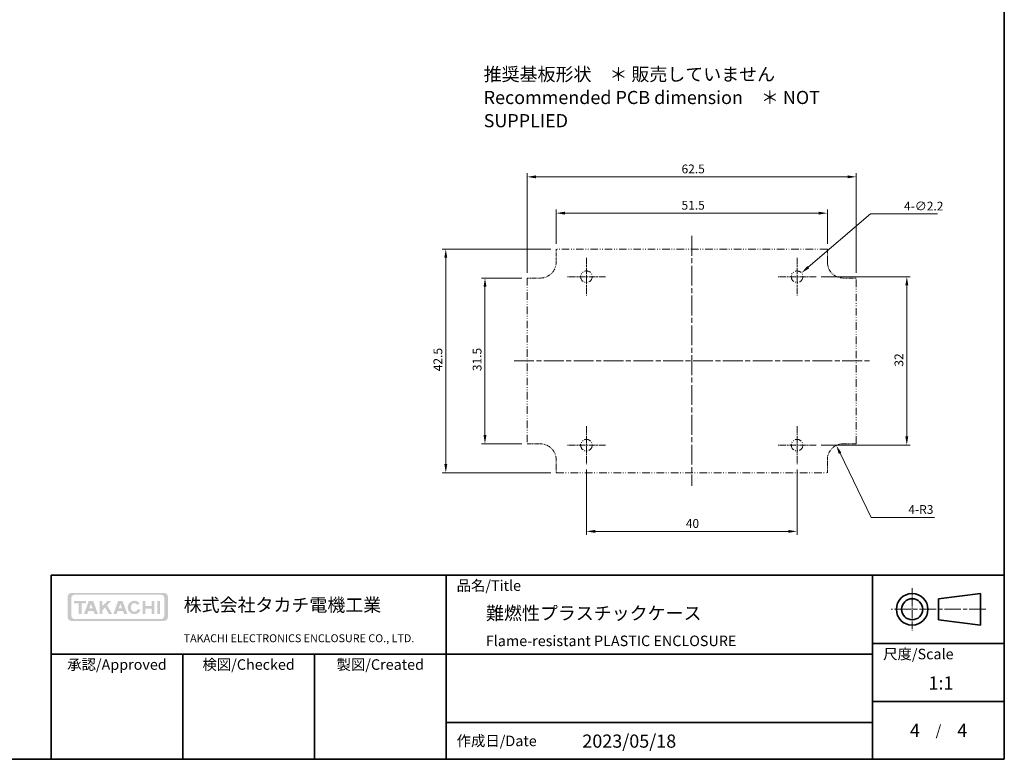
# Model space of a CAD drawing. Units: millimetres. Extents: x 10 to 1473, y 5 to 286.
# Drawn here: x 1286 to 1473, y 5 to 146 of the extents above; entities that cross this region are included whole.
import ezdxf
from ezdxf.enums import TextEntityAlignment as Align

# ---------------------------------------------------------------- set-up
doc = ezdxf.new("R2010")
doc.units = ezdxf.units.MM
doc.header["$LTSCALE"] = 0.6666666666666666
doc.linetypes.add('CHAIN', pattern=[0.35429999999999995, 0.2362, -0.0295, 0.0591, -0.0295])
doc.linetypes.add('DASH_DOUBLE_DOT', pattern=[0.43979999999999997, 0.24, -0.06, 0.0098, -0.06, 0.01, -0.06])
doc.layers.get('Defpoints').update_dxf_attribs({"lineweight": 25})
for name, color, linetype, lineweight in [('Border (ISO)', 7, 'Continuous', 35), ('Center Mark (ISO)', 131, 'Continuous', 18), ('Centerline (ISO)', 131, 'Continuous', 18), ('Dimension (ISO)', 7, 'Continuous', 18), ('Hatch (ISO)', 1, 'Continuous', 18), ('Symbol (ISO)', 7, 'Continuous', 18), ('Title (ISO)', 7, 'Continuous', 35), ('Visible (ISO)', 7, 'Continuous', 35)]:
    doc.layers.add(name, color=color, linetype=linetype, lineweight=lineweight)
doc.styles.add('Note Text (TK)', font='MS PGothic.ttf')
doc.styles.add('文字スタイル67', font='arial.ttf')
doc.dimstyles.new('Default - Method 1b (TK)', dxfattribs={"dimscale": 0.6666666666666666, "dimtxt": 2.5, "dimasz": 2.5, "dimexe": 1, "dimexo": 1.499999999999999, "dimgap": 1, "dimtad": 1, "dimtoh": 1, "dimrnd": 1e-08, "dimdsep": 46, "dimtxsty": 'Note Text (TK)', "dimcen": 0.09, "dimdle": 5, "dimclrd": 100, "dimclre": 100, "dimclrt": 7, "dimadec": 1, "dimazin": 1, "dimtfac": 1, "dimtmove": 0, "dimatfit": 3, "dimfxl": 1, "dimtolj": 1, "dimlwd": -1, "dimlwe": -1, "dimarcsym": 0})

# ---------------------------------------------------------------- blocks, each defined once
blk = doc.blocks.new('図面枠 tk図枠')
at = {"layer": 'Border (ISO)'}
for p in [(405.4999999999999, 289), (14.50000000000001, 8.000000000000007)]:
    blk.add_line(p, (405.4999999999999, 8.000000000000007), dxfattribs=at)
blk = doc.blocks.new('表題欄 tk表題欄')
at = {"layer": 'Hatch (ISO)'}
h = blk.add_hatch(color=256, dxfattribs=at)
edge = h.paths.add_edge_path(flags=0)
edge.add_arc((95.57537688673352, 236.2990653650367), 0.5958259999999996, 269.9999999999897, 360)
edge.add_line((96.17120288673351, 236.2990653650368), (96.17120288673348, 239.7107813650365))
edge.add_arc((95.5753768867335, 239.7107813650366), 0.5958259999999996, 0, 90.0000000000068)
edge.add_line((95.57537688673342, 240.3066073650366), (79.13710888673356, 240.3066073650366))
edge.add_arc((79.13710888673353, 239.7107813650366), 0.5958259999999996, 89.99999999999744, 180)
edge.add_line((78.54128288673353, 239.7107813650365), (78.54128288673331, 236.2990653650368))
edge.add_arc((79.13710888673332, 236.2990653650365), 0.5958259999999996, 180, 270.0000000000231)
edge.add_line((79.13710888673356, 235.7032393650365), (95.57537688673342, 235.7032393650367))
edge = h.paths.add_edge_path()
edge.add_line((77.83935088673357, 239.9556413650366), (77.83935088673357, 236.0542053650368))
edge.add_arc((78.54128288673346, 236.0542053650367), 0.7019319999998935, 180, 270.0000000000087)
edge.add_line((78.54128288673357, 235.3522733650368), (96.17120288673352, 235.3522733650368))
edge.add_arc((96.17120288673351, 236.0542053650367), 0.7019319999998921, 270, 360)
edge.add_line((96.8731348867334, 236.0542053650368), (96.87313488673352, 239.9556413650366))
edge.add_arc((96.1712028867336, 239.9556413650367), 0.7019319999998921, 0, 90.00000000000873)
edge.add_line((96.17120288673348, 240.6575733650367), (78.54128288673357, 240.6575733650366))
edge.add_arc((78.54128288673357, 239.9556413650366), 0.7019319999999984, 90, 180)
for points in [[(79.07181288673355, 239.1476033650369), (79.07181288673355, 238.6578833650367), (79.92066088673353, 238.6578833650367), (79.92066088673353, 236.6581933650368), (80.50832488673353, 236.6581933650368), (80.50832488673353, 238.6578833650367), (81.35717288673355, 238.6578833650367), (81.35717288673355, 239.1476033650369)], [(85.68407849525303, 236.6581933650368), (84.9434673993943, 237.8918698287545), (84.41792288673358, 237.3246628822781), (84.41792288673358, 236.6581933650368), (83.89555488673355, 236.6581933650368), (83.89555488673355, 239.1476033650369), (84.41792288673358, 239.1476033650369), (84.41792288673358, 238.0993979968839), (85.38913556809511, 239.1476033650369), (86.10696490847272, 239.1476033650369), (85.31925422435492, 238.2974470774499), (86.30334488673353, 236.6581933650368)], [(92.09142939614459, 239.1476033650369), (92.09142939614459, 236.6581933650368), (92.60971639614465, 236.6581933650368), (92.60971639614465, 237.6580383650368), (93.76872039614462, 237.6580383650368), (93.76872039614462, 236.6581933650368), (94.28700739614459, 236.6581933650368), (94.28700739614459, 239.1476033650369), (93.76872039614462, 239.1476033650369), (93.76872039614462, 238.1477583650367), (92.60971639614465, 238.1477583650367), (92.60971639614465, 239.1476033650369)], [(94.84202339614467, 239.1476033650369), (94.84202339614467, 236.6581933650368), (95.36439139614473, 236.6581933650368), (95.36439139614473, 239.1476033650369)]]:
    blk.add_hatch(color=256, dxfattribs=at).paths.add_polyline_path(points)
h = blk.add_hatch(color=256, dxfattribs=at)
h.paths.add_polyline_path([(82.59020695886475, 237.7110913650368), (81.95242681460243, 237.7110913650368), (82.27131688673356, 238.5794973650367)], flags=0)
h.paths.add_polyline_path([(82.77903014574996, 237.1968853650368), (81.76360362771717, 237.1968853650368), (81.56578886050404, 236.6581933650368), (80.94907288673355, 236.6581933650368), (81.86321688673357, 239.1476033650369), (82.67941688673353, 239.1476033650369), (83.59356088673351, 236.6581933650368), (82.97684491296302, 236.6581933650368)])
h = blk.add_hatch(color=256, dxfattribs=at)
h.paths.add_polyline_path([(87.52707281460246, 237.7110913650368), (88.16485295886469, 237.7110913650368), (87.84596288673359, 238.5794973650367)], flags=0)
h.paths.add_polyline_path([(87.14043486050403, 236.6581933650368), (87.3382496277172, 237.1968853650368), (88.35367614574989, 237.1968853650368), (88.551490912963, 236.6581933650368), (89.16820688673343, 236.6581933650368), (88.25406288673352, 239.1476033650369), (87.43786288673356, 239.1476033650369), (86.52371888673358, 236.6581933650368)])
h = blk.add_hatch(color=256, dxfattribs=at)
edge = h.paths.add_edge_path()
edge.add_arc((90.52309888673334, 237.9028983650369), 1.273272000000011, 38.55054079078439, 336.5820184016556)
edge.add_line((91.69149139614446, 237.3968543650369), (91.17255542714857, 237.6216113977801))
edge.add_ellipse((90.52309888673352, 237.9028983650369), major_axis=(0, -0.7998759999999119), ratio=0.8673469387756529, start_angle=128.5505407907963, end_angle=426.582018401653, ccw=False)
edge.add_line((91.09381514418376, 238.3576891122095), (91.51887237036831, 238.6964075050431))
at = {"layer": 'Title (ISO)'}
for p, q in [((74.70882392282105, 244.052739026017), (255.7088239228211, 244.052739026017)), ((74.70882392282105, 209.052739026017), (74.70882392282105, 244.052739026017)), ((149.7088239228211, 244.052739026017), (149.7088239228211, 209.052739026017)), ((230.7088239228211, 244.052739026017), (230.7088239228211, 209.052739026017)), ((255.7088239228211, 244.052739026017), (255.7088239228211, 209.052739026017)), ((243.2088239228211, 239.552739026017), (251.2088239228211, 240.5527390260171)), ((243.2088239228211, 239.552739026017), (243.2088239228211, 235.552739026017)), ((251.2088239228211, 234.552739026017), (251.2088239228211, 240.5527390260171)), ((243.2088239228211, 235.552739026017), (251.2088239228211, 234.552739026017)), ((230.7088239228211, 231.052739026017), (255.7088239228211, 231.052739026017)), ((74.70882392282105, 229.052739026017), (230.7088239228211, 229.052739026017)), ((99.70882392282108, 229.052739026017), (99.70882392282108, 209.052739026017)), ((124.708823922821, 229.052739026017), (124.708823922821, 209.052739026017)), ((230.7088239228211, 220.052739026017), (255.7088239228211, 220.052739026017)), ((149.7088239228211, 216.052739026017), (230.7088239228211, 216.052739026017)), ((255.7088239228211, 209.052739026017), (74.70882392282105, 209.052739026017))]:
    blk.add_line(p, q, dxfattribs=at)
at = {"layer": 'Title (ISO)', "color": 4, "linetype": 'CHAIN', "lineweight": 18, "ltscale": 8.889559745788574}
blk.add_line((238.2088239228211, 241.552739026017), (238.2088239228211, 233.552739026017), dxfattribs=at)
at = {"layer": 'Title (ISO)', "color": 4, "linetype": 'CHAIN', "lineweight": 18, "ltscale": 20.00163269042969}
blk.add_line((252.2088239228211, 237.552739026017), (234.2088239228211, 237.552739026017), dxfattribs=at)
at = {"layer": 'Title (ISO)'}
for radius in [3, 2]:
    blk.add_circle((238.2088239228211, 237.552739026017), radius, dxfattribs=at)
at = {"layer": 'Title (ISO)', "color": 1, "char_height": 2.000000029802322, "line_spacing_factor": 1.5, "style": 'Note Text (TK)'}
for s, insert, attachment_point in [('\\fＭＳ Ｐゴシック|b0|i0;\\H2.0000;品名/Title', (151.708823922821, 242.052739026017), 4), ('\\fＭＳ Ｐゴシック|b0|i0;\\H2.0000;尺度/Scale', (232.7088239228211, 229.052739026017), 4), ('\\fＭＳ Ｐゴシック|b0|i0;\\H2.0000;承認/Approved', (87.20882392282108, 227.052739026017), 5), ('\\fＭＳ Ｐゴシック|b0|i0;\\H2.0000;検図/Checked', (112.208823922821, 227.052739026017), 5), ('\\fＭＳ Ｐゴシック|b0|i0;\\H2.0000;製図/Created', (137.2088239228211, 227.052739026017), 5), ('\\fＭＳ Ｐゴシック|b0|i0;\\H2.0000;作成日/Date', (151.708823922821, 212.552739026017), 4)]:
    blk.add_mtext(s, dxfattribs=dict(at, insert=insert, attachment_point=attachment_point))
at = {"layer": 'Title (ISO)', "color": 7, "line_spacing_factor": 1.5, "style": 'Note Text (TK)'}
for s, insert, char_height, attachment_point in [('株式会社タカチ電機工業', (99.87313488673345, 238.052739026017), 2.5, 4), ('\\fArial|b0|i0;\\H1.4986;TAKACHI ELECTRONICS ENCLOSURE CO., LTD.', (99.87313488673342, 232.052739026017), 1.49859994649887, 4), ('\\fＭＳ Ｐゴシック|b0|i0;\\H2.0000;/', (243.2088239228211, 214.552739026017), 2.000000029802322, 5)]:
    blk.add_mtext(s, dxfattribs=dict(at, insert=insert, char_height=char_height, attachment_point=attachment_point))
at = {"layer": 'Title (ISO)', "color": 7}
for tag, p, height, style in [('<品名>_001', (157.2826875528348, 235.5612617124386), 2.5, 'Note Text (TK)'), ('<Title>_001', (157.2504337373031, 230.5513747487906), 2.000000029802322, '文字スタイル67'), ('<尺度>_001', (240.0412101876103, 222.302739026017), 2.5, 'Note Text (TK)'), ('<ページ_No.>_001', (238.0980284456275, 213.302739026017), 2.5, 'Note Text (TK)'), ('<総ページ数>_001', (246.7855284409709, 213.302739026017), 2.5, 'Note Text (TK)'), ('作成日_001', (175.5610963783169, 211.2601253517655), 2.5, 'Note Text (TK)')]:
    blk.add_attdef(tag, p, '', height=height, dxfattribs=dict(at, style=style))
at = {"layer": 'Title (ISO)', "color": 7, "style": 'Note Text (TK)'}
blk.add_attdef('<承認>', text='', height=2.5, dxfattribs=at).set_placement((87.20882392282108, 217.052739026017), align=Align.MIDDLE_CENTER)
blk = doc.blocks.new('*D54')
at = {"layer": 'Defpoints', "color": 0}
for p in [(1439.729928506202, 109.0805769192672), (1388.229928506202, 102.2632809013221), (1439.729928506202, 102.2632809013221)]:
    blk.add_point(p, dxfattribs=at)
at = {"layer": 'Dimension (ISO)', "color": 100}
for p, q in [((1388.229928506202, 103.2632809013221), (1388.229928506202, 109.7472435859339)), ((1389.896595172868, 109.0805769192672), (1438.063261839535, 109.0805769192672)), ((1439.729928506202, 103.2632809013221), (1439.729928506202, 109.7472435859339))]:
    blk.add_line(p, q, dxfattribs=at)
for points in [[(1389.896595172868, 109.358354697045), (1389.896595172868, 108.8027991414895), (1388.229928506202, 109.0805769192672)], [(1438.063261839535, 109.358354697045), (1438.063261839535, 108.8027991414895), (1439.729928506202, 109.0805769192672)]]:
    blk.add_solid(points, dxfattribs=at)
at = {"layer": 'Dimension (ISO)', "color": 7, "insert": (1412.038640627414, 110.5805769192672), "char_height": 1.666666666666666, "attachment_point": 4, "style": 'Note Text (TK)'}
blk.add_mtext('\\A1;51.5', dxfattribs=at)
blk = doc.blocks.new('*D55')
at = {"layer": 'Defpoints', "color": 0}
for p in [(1445.229928506202, 115.9804248936559), (1382.729928506202, 96.76328090132216), (1445.229928506202, 96.76328090132219)]:
    blk.add_point(p, dxfattribs=at)
at = {"layer": 'Dimension (ISO)', "color": 100}
for p, q in [((1382.729928506202, 97.76328090132218), (1382.729928506202, 116.6470915603226)), ((1384.396595172869, 115.9804248936559), (1443.563261839535, 115.9804248936559)), ((1445.229928506202, 97.76328090132219), (1445.229928506202, 116.6470915603226))]:
    blk.add_line(p, q, dxfattribs=at)
for points in [[(1384.396595172869, 116.2582026714336), (1384.396595172869, 115.7026471158781), (1382.729928506202, 115.9804248936559)], [(1443.563261839535, 116.2582026714336), (1443.563261839535, 115.7026471158781), (1445.229928506202, 115.9804248936559)]]:
    blk.add_solid(points, dxfattribs=at)
at = {"layer": 'Dimension (ISO)', "color": 7, "insert": (1412.043375475899, 117.4804248936559), "char_height": 1.666666666666666, "attachment_point": 4, "style": 'Note Text (TK)'}
blk.add_mtext('\\A1;62.5', dxfattribs=at)
blk = doc.blocks.new('*D56')
at = {"layer": 'Defpoints', "color": 0}
for p in [(1382.729928506202, 96.76328090132216), (1374.714197062626, 65.2632809013222), (1382.729928506202, 65.26328090132219)]:
    blk.add_point(p, dxfattribs=at)
at = {"layer": 'Dimension (ISO)', "color": 100}
for p, q in [((1381.729928506202, 96.76328090132216), (1374.047530395959, 96.76328090132218)), ((1374.714197062626, 95.0966142346555), (1374.714197062626, 66.92994756798888)), ((1381.729928506202, 65.26328090132219), (1374.047530395959, 65.2632809013222))]:
    blk.add_line(p, q, dxfattribs=at)
for points in [[(1374.436419284848, 95.0966142346555), (1374.991974840404, 95.0966142346555), (1374.714197062626, 96.76328090132218)], [(1374.436419284848, 66.92994756798888), (1374.991974840404, 66.92994756798888), (1374.714197062626, 65.2632809013222)]]:
    blk.add_solid(points, dxfattribs=at)
at = {"layer": 'Dimension (ISO)', "color": 7, "insert": (1373.214197062626, 79.07199302253429), "char_height": 1.666666666666666, "attachment_point": 4, "rotation": 90, "style": 'Note Text (TK)'}
blk.add_mtext('\\A1;31.5', dxfattribs=at)
blk = doc.blocks.new('*D57')
at = {"layer": 'Defpoints', "color": 0}
for p in [(1388.229928506202, 102.2632809013221), (1367.273152962317, 59.76328090132217), (1388.229928506202, 59.76328090132217)]:
    blk.add_point(p, dxfattribs=at)
at = {"layer": 'Dimension (ISO)', "color": 100}
for p, q in [((1387.229928506202, 102.2632809013221), (1366.60648629565, 102.2632809013221)), ((1367.273152962317, 100.5966142346555), (1367.273152962317, 61.42994756798884)), ((1387.229928506202, 59.76328090132217), (1366.60648629565, 59.76328090132217))]:
    blk.add_line(p, q, dxfattribs=at)
for points in [[(1366.995375184539, 100.5966142346555), (1367.550930740095, 100.5966142346555), (1367.273152962317, 102.2632809013221)], [(1366.995375184539, 61.42994756798884), (1367.550930740095, 61.42994756798884), (1367.273152962317, 59.76328090132217)]]:
    blk.add_solid(points, dxfattribs=at)
at = {"layer": 'Dimension (ISO)', "color": 7, "insert": (1365.773152962317, 79.0530536285949), "char_height": 1.666666666666666, "attachment_point": 4, "rotation": 90, "style": 'Note Text (TK)'}
blk.add_mtext('\\A1;42.5', dxfattribs=at)
blk = doc.blocks.new('*D58')
at = {"layer": 'Defpoints', "color": 0}
for p in [(1393.979928506202, 61.41328090132218), (1433.979928506202, 61.41328090132218), (1433.979928506202, 48.63048087020918)]:
    blk.add_point(p, dxfattribs=at)
at = {"layer": 'Dimension (ISO)', "color": 100}
for p, q in [((1393.979928506202, 60.41328090132218), (1393.979928506202, 47.96381420354252)), ((1433.979928506202, 60.41328090132218), (1433.979928506202, 47.96381420354252)), ((1395.646595172869, 48.63048087020918), (1432.313261839535, 48.63048087020918))]:
    blk.add_line(p, q, dxfattribs=at)
for points in [[(1395.646595172869, 48.90825864798696), (1395.646595172869, 48.3527030924314), (1393.979928506202, 48.63048087020918)], [(1432.313261839535, 48.90825864798696), (1432.313261839535, 48.3527030924314), (1433.979928506202, 48.63048087020918)]]:
    blk.add_solid(points, dxfattribs=at)
at = {"layer": 'Dimension (ISO)', "color": 7, "insert": (1412.853034566808, 50.13048087020918), "char_height": 1.666666666666666, "attachment_point": 4, "style": 'Note Text (TK)'}
blk.add_mtext('\\A1;40', dxfattribs=at)
blk = doc.blocks.new('*D59')
at = {"layer": 'Defpoints', "color": 0}
for p in [(1437.579928506202, 97.01328090132216), (1437.579928506202, 65.01328090132216), (1454.819601338457, 65.01328090132215)]:
    blk.add_point(p, dxfattribs=at)
at = {"layer": 'Dimension (ISO)', "color": 100}
for p, q in [((1438.579928506202, 97.01328090132216), (1455.486268005124, 97.01328090132213)), ((1454.819601338457, 95.34661423465548), (1454.819601338457, 66.67994756798882)), ((1438.579928506202, 65.01328090132216), (1455.486268005124, 65.01328090132215))]:
    blk.add_line(p, q, dxfattribs=at)
for points in [[(1454.541823560679, 95.34661423465548), (1455.097379116235, 95.34661423465548), (1454.819601338457, 97.01328090132213)], [(1454.541823560679, 66.67994756798882), (1455.097379116235, 66.67994756798882), (1454.819601338457, 65.01328090132215)]]:
    blk.add_solid(points, dxfattribs=at)
at = {"layer": 'Dimension (ISO)', "color": 7, "insert": (1453.319601338457, 79.924265749807), "char_height": 1.666666666666666, "attachment_point": 4, "rotation": 90, "style": 'Note Text (TK)'}
blk.add_mtext('\\A1;32', dxfattribs=at)
blk = doc.blocks.new('*D60')
at = {"layer": 'Defpoints', "color": 0}
for p in [(1434.81660239619, 97.72740750201126), (1433.143254616213, 96.29915430063295)]:
    blk.add_point(p, dxfattribs=at)
at = {"layer": 'Dimension (ISO)', "color": 100}
for p, q in [((1447.937927629868, 108.9268574881864), (1436.084290108293, 98.80941750305546)), ((1460.633903664124, 108.9268574881863), (1447.937927629868, 108.9268574881864)), ((1433.919928506202, 97.0132809013222), (1434.039928506202, 97.0132809013222)), ((1433.979928506202, 96.95328090132227), (1433.979928506202, 97.07328090132229))]:
    blk.add_line(p, q, dxfattribs=at)
blk.add_solid([(1435.903955108119, 99.0206987884061), (1436.264625108467, 98.59813621770479), (1434.81660239619, 97.72740750201126)], dxfattribs=at)
at = {"layer": 'Dimension (ISO)', "color": 7, "insert": (1454.289206694427, 110.4268574881864), "char_height": 1.666666666666666, "attachment_point": 4, "style": 'Note Text (TK)'}
blk.add_mtext('\\A1;4-∅2.2', dxfattribs=at)
blk = doc.blocks.new('*D61')
at = {"layer": 'Defpoints', "color": 0}
for p in [(1441.425664387902, 64.96492764168556), (1442.729928506202, 62.26328090132222)]:
    blk.add_point(p, dxfattribs=at)
at = {"layer": 'Dimension (ISO)', "color": 100}
for p, q in [((1448.026567262397, 51.29184756217989), (1442.150255564735, 63.46401278592816)), ((1460.057872984215, 51.29184756218001), (1448.026567262397, 51.29184756217989))]:
    blk.add_line(p, q, dxfattribs=at)
blk.add_solid([(1442.400408040695, 63.58477798206706), (1441.900103088776, 63.34324758978937), (1441.425664387902, 64.96492764168556)], dxfattribs=at)
at = {"layer": 'Dimension (ISO)', "color": 7, "insert": (1455.114691166033, 52.79184756218012), "char_height": 1.666666666666666, "attachment_point": 4, "style": 'Note Text (TK)'}
blk.add_mtext('\\A1;4-R3', dxfattribs=at)

msp = doc.modelspace()

# ---------------------------------------------------------------- linework, layer by layer
at = {"layer": 'Center Mark (ISO)', "linetype": 'CHAIN', "ltscale": 8.000593185424805}
for p, q in [((1393.979928506202, 100.6132809013221), (1393.979928506202, 93.41328090132217)), ((1433.979928506202, 100.6132809013221), (1433.979928506202, 93.41328090132217)), ((1397.579928506202, 97.01328090132216), (1390.379928506202, 97.01328090132216)), ((1437.579928506202, 97.01328090132216), (1430.379928506202, 97.01328090132216)), ((1393.979928506202, 68.61328090132216), (1393.979928506202, 61.41328090132218)), ((1433.979928506202, 68.61328090132216), (1433.979928506202, 61.41328090132218)), ((1397.579928506202, 65.01328090132216), (1390.379928506202, 65.01328090132216)), ((1437.579928506202, 65.01328090132216), (1430.379928506202, 65.01328090132216))]:
    msp.add_line(p, q, dxfattribs=at)
at = {"layer": 'Centerline (ISO)', "linetype": 'CHAIN', "ltscale": 23.99096870422363}
for p, q in [((1413.979928506202, 104.7632809013221), (1413.979928506202, 57.26328090132217)), ((1380.229928506202, 81.01328090132216), (1447.729928506202, 81.01328090132216))]:
    msp.add_line(p, q, dxfattribs=at)
at = {"layer": 'Visible (ISO)', "linetype": 'DASH_DOUBLE_DOT', "lineweight": 18, "ltscale": 2.237853527069091}
for p, q in [((1388.229928506202, 102.2632809013221), (1388.229928506202, 99.76328090132216)), ((1439.729928506202, 99.76328090132216), (1439.729928506202, 102.2632809013221)), ((1385.229928506202, 96.76328090132216), (1382.729928506202, 96.76328090132216)), ((1445.229928506202, 96.76328090132216), (1442.729928506202, 96.76328090132216)), ((1382.729928506202, 65.26328090132219), (1385.229928506202, 65.26328090132219)), ((1442.729928506202, 65.26328090132219), (1445.229928506202, 65.26328090132216)), ((1388.229928506202, 62.26328090132217), (1388.229928506202, 59.76328090132217)), ((1439.729928506202, 59.76328090132217), (1439.729928506202, 62.26328090132217))]:
    msp.add_line(p, q, dxfattribs=at)
at = {"layer": 'Visible (ISO)', "linetype": 'DASH_DOUBLE_DOT', "lineweight": 18, "ltscale": 9.007591247558594}
for p, q in [((1439.729928506202, 102.2632809013221), (1388.229928506202, 102.2632809013221)), ((1388.229928506202, 59.76328090132217), (1439.729928506202, 59.76328090132217))]:
    msp.add_line(p, q, dxfattribs=at)
at = {"layer": 'Visible (ISO)', "linetype": 'DASH_DOUBLE_DOT', "lineweight": 18, "ltscale": 8.952933311462402}
for p, q in [((1382.729928506202, 96.76328090132216), (1382.729928506202, 65.26328090132219)), ((1445.229928506202, 65.26328090132216), (1445.229928506202, 96.76328090132216))]:
    msp.add_line(p, q, dxfattribs=at)
at = {"layer": 'Visible (ISO)', "linetype": 'DASH_DOUBLE_DOT', "lineweight": 18, "ltscale": 7.857553482055664}
for centre in [(1393.979928506202, 97.01328090132216), (1433.979928506202, 97.01328090132216), (1393.979928506202, 65.01328090132216), (1433.979928506202, 65.01328090132216)]:
    msp.add_circle(centre, 1.099999999999998, dxfattribs=at)
at = {"layer": 'Visible (ISO)', "linetype": 'DASH_DOUBLE_DOT', "lineweight": 18, "ltscale": 4.218343257904052}
for centre, radius, start, end in [((1385.229928506202, 99.76328090132216), 2.999999999999998, 270, 0), ((1442.729928506202, 99.76328090132216), 2.999999999999993, 180, 270), ((1385.229928506202, 62.26328090132217), 2.999999999999993, 0, 90), ((1442.729928506202, 62.26328090132217), 2.999999999999998, 90, 180)]:
    msp.add_arc(centre, radius, start, end, dxfattribs=at)

# ---------------------------------------------------------------- block references
msp.add_blockref('図面枠 tk図枠', (1067.833331583073, -2.666665145348503))
ref = msp.add_blockref('表題欄 tk表題欄', (1217.624507660251, -203.7194041713656))
ref.add_attrib('<品名>_001', '難燃性プラスチックケース', (1374.907195213086, 31.84185754107304), dxfattribs={"layer": 'Title (ISO)', "color": 7, "height": 2.5, "style": 'Note Text (TK)'})
ref.add_attrib('<尺度>_001', '1:1', (1458.94412697687, 18.58333485465153), dxfattribs={"layer": 'Title (ISO)', "color": 7, "height": 2.5, "style": 'Note Text (TK)'})
ref.add_attrib('作成日_001', '2023/05/18', (1393.20691085675, 7.540721180399986), dxfattribs={"layer": 'Title (ISO)', "color": 7, "height": 2.5, "style": 'Note Text (TK)'})
ref.add_attrib('<Title>_001', 'Flame-resistant PLASTIC ENCLOSURE', (1374.874941397554, 26.83197057742506), dxfattribs={"layer": 'Title (ISO)', "color": 7, "height": 2.000000029802322, "style": '文字スタイル67'})
ref.add_attrib('<ページ_No.>_001', '4', (1455.410191130368, 9.583334854651511), dxfattribs={"layer": 'Title (ISO)', "color": 7, "height": 2.5, "style": 'Note Text (TK)'})
ref.add_attrib('<総ページ数>_001', '4', (1464.410191130368, 9.583334854651511), dxfattribs={"layer": 'Title (ISO)', "color": 7, "height": 2.5, "style": 'Note Text (TK)'})

# ---------------------------------------------------------------- texts
at = {"layer": 'Symbol (ISO)', "color": 7, "insert": (1374.469094140157, 130.7321828563469), "char_height": 2.5, "width": 80.2046775817871, "attachment_point": 4, "line_spacing_factor": 1.058181881904602, "style": 'Note Text (TK)'}
msp.add_mtext('{推奨基板形状\u3000＊ 販売していません\\PRecommended PCB dimension\u3000＊ NOT SUPPLIED}', dxfattribs=at)

# ---------------------------------------------------------------- dimensions: what is measured, and where the dimension line sits
at = {"layer": 'Dimension (ISO)', "color": 100}
for base, p1, p2, angle, picture, middle in [((1445.229928506202, 115.9804248936559), (1382.729928506202, 96.76328090132216), (1445.229928506202, 96.76328090132219), 180, '*D55', (1413.979928506202, 115.9804248936559)), ((1439.729928506202, 109.0805769192672), (1388.229928506202, 102.2632809013221), (1439.729928506202, 102.2632809013221), 180, '*D54', (1413.979928506202, 109.0805769192672)), ((1367.273152962317, 59.76328090132217), (1388.229928506202, 102.2632809013221), (1388.229928506202, 59.76328090132217), 270, '*D57', (1367.273152962317, 81.01328090132216)), ((1374.714197062626, 65.2632809013222), (1382.729928506202, 96.76328090132216), (1382.729928506202, 65.26328090132219), 270, '*D56', (1374.714197062626, 81.01328090132216)), ((1454.819601338457, 65.01328090132215), (1437.579928506202, 97.01328090132216), (1437.579928506202, 65.01328090132216), 90, '*D59', (1454.819601338457, 81.01328090132216)), ((1433.979928506202, 48.63048087020918), (1393.979928506202, 61.41328090132218), (1433.979928506202, 61.41328090132218), 180, '*D58', (1413.979928506202, 48.63048087020918))]:
    dim = msp.add_linear_dim(base=base, p1=p1, p2=p2, angle=angle, dimstyle='Default - Method 1b (TK)', override={"dimtoh": 0, "dimdec": 2, "dimtp": 0, "dimtm": 0, "dimtdec": 2, "dimtofl": 0, "dimatfit": 1}, dxfattribs=at)
    dim.commit()
    dim.dimension.update_dxf_attribs({"geometry": picture, "text_midpoint": middle, "dimtype": 160})
dim = msp.add_diameter_dim_2p(p1=(1433.143254616213, 96.29915430063295), p2=(1434.81660239619, 97.72740750201126), text='4-<>', dimstyle='Default - Method 1b (TK)', override={"dimtih": 1, "dimdec": 2, "dimlfac": 0.9999999999999521, "dimtp": 0, "dimtm": 0, "dimtdec": 2, "dimtofl": 0}, dxfattribs=at)
dim.commit()
dim.dimension.update_dxf_attribs({"geometry": '*D60', "text_midpoint": (1457.461555179276, 108.9268574881864), "dimtype": 163})
dim = msp.add_radius_dim(center=(1442.729928506202, 62.26328090132222), mpoint=(1441.425664387902, 64.96492764168556), text='4-<>', dimstyle='Default - Method 1b (TK)', override={"dimtih": 1, "dimdec": 2, "dimcen": 0, "dimtp": 0, "dimtm": 0, "dimtdec": 2, "dimtofl": 0}, dxfattribs=at)
dim.commit()
dim.dimension.update_dxf_attribs({"geometry": '*D61', "text_midpoint": (1457.586282075124, 51.29184756218013), "dimtype": 164})

doc.saveas('drawing.dxf')
